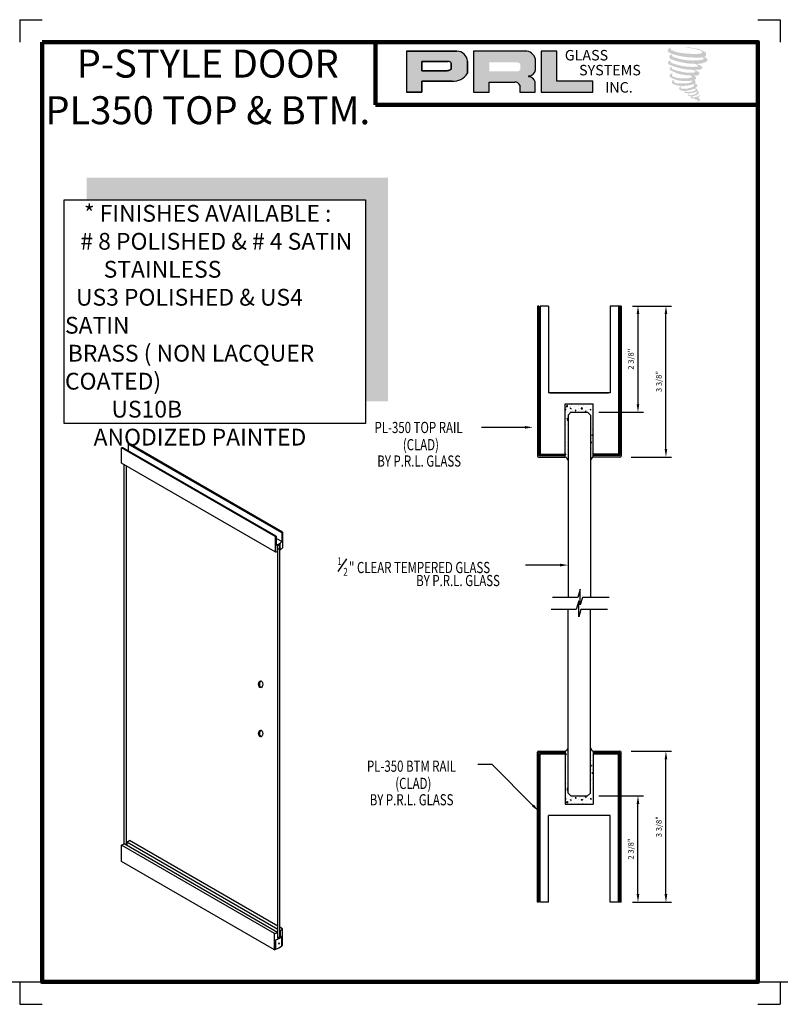
# Model space of a CAD drawing. Units: inches. Extents: x -2 to 90, y -92 to 22.
# Drawn here: x -1 to 16, y -27 to -5 of the extents above; entities that cross this region are included whole.
import ezdxf

# ---------------------------------------------------------------- set-up
doc = ezdxf.new("R2010")
doc.units = ezdxf.units.IN
doc.header["$MEASUREMENT"] = 0
for name, color, linetype in [('A-SYM-TXT', 3, 'Continuous'), ('DIM', 8, 'Continuous'), ('Glass', 70, 'Continuous'), ('THIN', 4, 'Continuous')]:
    doc.layers.add(name, color=color, linetype=linetype)
doc.layers.add('SHEET', color=40, linetype='Continuous', plot=False)
doc.layers.add('THICK', color=5, linetype='Continuous', lineweight=120)
doc.styles.add('PRL arch det', font='ROMANS.shx')
doc.styles.add('SMALL', font='arial.ttf', dxfattribs={"width": 0.75, "height": 0.1875})
doc.styles.get("Standard").update_dxf_attribs({"font": 'arial.ttf'})
doc.dimstyles.new('PRL arch det', dxfattribs={"dimtxt": 0.125, "dimasz": 0.18, "dimexe": 0.125, "dimexo": 0.25, "dimgap": 0.0625, "dimtad": 1, "dimdec": 5, "dimzin": 0, "dimdsep": 46, "dimlunit": 4, "dimtxsty": 'PRL arch det', "dimcen": 0.09, "dimclrd": 1, "dimclre": 3, "dimclrt": 7, "dimadec": 0, "dimazin": 0, "dimtfac": 1, "dimtdec": 5, "dimtofl": 0, "dimtmove": 0, "dimatfit": 3, "dimfxl": 0, "dimfrac": 2, "dimtolj": 1, "dimtzin": 0, "dimlwd": -1, "dimlwe": -1, "dimarcsym": 0})

# ---------------------------------------------------------------- blocks, each defined once
blk = doc.blocks.new('*D37')
at = {"color": 3, "transparency": 16777216}
for p, q in [((12.706, -21.573), (13.611, -21.573)), ((12.736, -24.947), (13.611, -24.947))]:
    blk.add_line(p, q, dxfattribs=at)
at = {"color": 1, "transparency": 16777216}
blk.add_line((13.486, -24.767), (13.486, -21.753), dxfattribs=at)
for points in [[(13.456, -21.753), (13.516, -21.753), (13.486, -21.573)], [(13.456, -24.767), (13.516, -24.767), (13.486, -24.947)]]:
    blk.add_solid(points, dxfattribs=at)
at = {"layer": 'Defpoints', "color": 0, "transparency": 16777216}
for p in [(12.456, -21.573), (13.486, -21.573), (12.486, -24.947)]:
    blk.add_point(p, dxfattribs=at)
at = {"color": 7, "transparency": 16777216, "insert": (13.328, -23.26), "char_height": 0.125, "attachment_point": 5, "rotation": 90, "style": 'PRL arch det'}
blk.add_mtext('\\A1;3 3/8"', dxfattribs=at)
blk = doc.blocks.new('*D38')
at = {"color": 3, "transparency": 16777216}
for p, q in [((12.736, -11.626), (13.611, -11.626)), ((12.706, -15.001), (13.611, -15.001))]:
    blk.add_line(p, q, dxfattribs=at)
at = {"color": 1, "transparency": 16777216}
blk.add_line((13.486, -14.821), (13.486, -11.806), dxfattribs=at)
for points in [[(13.456, -11.806), (13.516, -11.806), (13.486, -11.626)], [(13.456, -14.821), (13.516, -14.821), (13.486, -15.001)]]:
    blk.add_solid(points, dxfattribs=at)
at = {"layer": 'Defpoints', "color": 0, "transparency": 16777216}
for p in [(12.486, -11.626), (13.486, -11.626), (12.456, -15.001)]:
    blk.add_point(p, dxfattribs=at)
at = {"color": 7, "transparency": 16777216, "insert": (13.328, -13.314), "char_height": 0.125, "attachment_point": 5, "rotation": 90, "style": 'PRL arch det'}
blk.add_mtext('\\A1;3 3/8"', dxfattribs=at)
blk = doc.blocks.new('*D39')
at = {"color": 3, "transparency": 16777216}
for p, q in [((12.736, -11.626), (12.986, -11.626)), ((11.986, -14.001), (12.986, -14.001))]:
    blk.add_line(p, q, dxfattribs=at)
at = {"color": 1, "transparency": 16777216}
blk.add_line((12.861, -11.806), (12.861, -13.821), dxfattribs=at)
for points in [[(12.831, -11.806), (12.891, -11.806), (12.861, -11.626)], [(12.831, -13.821), (12.891, -13.821), (12.861, -14.001)]]:
    blk.add_solid(points, dxfattribs=at)
at = {"layer": 'Defpoints', "color": 0, "transparency": 16777216}
for p in [(12.486, -11.626), (11.736, -14.001), (12.861, -14.001)]:
    blk.add_point(p, dxfattribs=at)
at = {"color": 7, "transparency": 16777216, "insert": (12.703, -12.814), "char_height": 0.125, "attachment_point": 5, "rotation": 90, "style": 'PRL arch det'}
blk.add_mtext('\\A1;2 3/8"', dxfattribs=at)
blk = doc.blocks.new('*D40')
at = {"color": 3, "transparency": 16777216}
for p, q in [((11.986, -22.572), (12.986, -22.572)), ((12.736, -24.947), (12.986, -24.947))]:
    blk.add_line(p, q, dxfattribs=at)
at = {"color": 1, "transparency": 16777216}
blk.add_line((12.861, -24.767), (12.861, -22.752), dxfattribs=at)
for points in [[(12.831, -22.752), (12.891, -22.752), (12.861, -22.572)], [(12.831, -24.767), (12.891, -24.767), (12.861, -24.947)]]:
    blk.add_solid(points, dxfattribs=at)
at = {"layer": 'Defpoints', "color": 0, "transparency": 16777216}
for p in [(11.736, -22.572), (12.861, -22.572), (12.486, -24.947)]:
    blk.add_point(p, dxfattribs=at)
at = {"color": 7, "transparency": 16777216, "insert": (12.703, -23.76), "char_height": 0.125, "attachment_point": 5, "rotation": 90, "style": 'PRL arch det'}
blk.add_mtext('\\A1;2 3/8"', dxfattribs=at)

msp = doc.modelspace()

# ---------------------------------------------------------------- hatches: boundary and pattern name
h = msp.add_hatch(color=256)
h.paths.add_polyline_path([(7.684398, -6.851021), (8.033713, -6.851021), (8.033713, -6.602158), (8.707981, -6.602158, 0.292579551), (9.048932, -6.423212), (9.048932, -6.154317, 0.385843307), (8.811281, -5.931149), (7.684398, -5.931149)])
h.paths.add_polyline_path([(8.031972, -6.160297), (8.614872, -6.160297, -0.284938569), (8.687011, -6.202694), (8.687011, -6.338966), (8.667113, -6.348576), (8.638804, -6.362247), (8.604002, -6.367925), (8.031972, -6.367925)], flags=16)
h = msp.add_hatch(color=256)
h.paths.add_polyline_path([(9.182236, -5.931149), (9.182236, -6.851021), (9.533428, -6.851021), (9.533428, -6.621911), (10.10804, -6.621911, -0.316464254), (10.219873, -6.691768), (10.219873, -6.851021), (10.565296, -6.851021), (10.565296, -6.617164, 0.298521396), (10.420442, -6.497034, -1), (10.420442, -6.486645, 0.359864153), (10.571992, -6.349914), (10.571992, -6.110088, 0.348701628), (10.332506, -5.931149)])
h.paths.add_polyline_path([(10.161565, -6.181925, -0.233042848), (10.232459, -6.227826), (10.232459, -6.335918, -0.239133577), (10.174476, -6.383027), (9.537657, -6.383027), (9.537657, -6.181925)], flags=16)
for points in [[(11.850142, -6.851021), (11.850142, -6.603733), (11.04778, -6.603733), (11.047804, -5.931149), (10.6986, -5.931149), (10.6986, -6.851021)], [(14.376845, -6.039801, 0.18811563), (14.378872, -5.966629, 0.159844313), (14.139507, -5.873119, 0.05578775), (13.945393, -5.845118, 0.015901844), (13.92021, -5.845118, 0.497971954), (13.921992, -5.852169, 0.009306408), (13.959383, -5.855031, -0.014573646), (14.013794, -5.862041, -0.028224707), (14.126489, -5.882514, -0.025889532), (14.246525, -5.913095, -0.20113417), (14.304042, -5.953036, -0.258500732), (14.213461, -5.991496, -0.048439672), (13.796281, -5.967089, -0.070106246), (13.605499, -5.905034, -0.837620114), (13.602546, -5.860498, 0.699348781), (13.601015, -5.854596, 0.453453551), (13.526073, -5.935225, 0.10466253), (13.614186, -5.989199, 0.084702502), (14.132975, -6.074013, 0.052743126), (14.290851, -6.070946, -1.336479784), (14.294461, -6.123775, -0.121579547), (13.702096, -6.079497, -0.170385917), (13.620489, -6.036593, -0.171828603), (13.627355, -6.020314, 0.37677464), (13.638758, -6.007601, 0.117216798), (13.599104, -6.010076, 0.695679529), (13.591449, -6.106242, 0.091223852), (14.084717, -6.212974, -0.034168052), (14.131687, -6.215679, -0.159202367), (14.204967, -6.25857, -0.488989697), (14.189466, -6.275683, -0.048736284), (14.036821, -6.282466, -0.089234112), (13.598919, -6.189048, -0.275648095), (13.582113, -6.170781, -0.322523952), (13.601015, -6.156426, 0.739414005), (13.598732, -6.149531, 0.354824706), (13.528838, -6.177603, 0.352107872), (13.579472, -6.241151, 0.072134289), (13.999733, -6.346877, -0.06542275), (14.09627, -6.351449, -0.122908348), (14.148025, -6.390566, -0.182882909), (14.05364, -6.414541, -0.083797543), (13.812564, -6.384854, -0.058678083), (13.625412, -6.329583, -0.313530218), (13.60956, -6.307088, -0.423545894), (13.620086, -6.294505, 0.571341826), (13.603409, -6.286546, 0.431558994), (13.571656, -6.348994, 0.128636254), (14.009468, -6.474208, -0.502759096), (14.065749, -6.508931, -0.137279951), (13.943067, -6.538482, -0.128182696), (13.638125, -6.494602, -0.647197057), (13.633702, -6.444276, 1.044136083), (13.623374, -6.428833, 0.531225769), (13.569294, -6.503786, 0.137500161), (13.859527, -6.596608, 0.072095774), (14.05726, -6.590072, -1.041997126), (14.07234, -6.604451, -0.166371748), (14.004085, -6.639942, -0.054213639), (13.801144, -6.653365, -0.033410771), (13.706991, -6.645277, -0.305136262), (13.663631, -6.610385, -0.382260052), (13.668816, -6.595022, 0.579273369), (13.636192, -6.587393, 0.44310443), (13.63518, -6.65828, 0.131644711), (13.835759, -6.70696, 0.098420276), (14.082194, -6.673078, -0.668693636), (14.117905, -6.700624, -0.114979362), (14.032755, -6.752075, -0.148959667), (13.811859, -6.76265, -0.377120999), (13.828248, -6.724806, 0.613591084), (13.804901, -6.724063, 0.712204634), (13.814853, -6.807147, 0.104928242), (13.935473, -6.817384, 0.099137991), (14.086878, -6.781139, -0.28413776), (14.14312, -6.782113, -0.645047804), (14.143445, -6.80483, -0.097606761), (14.048794, -6.839283, -0.085269958), (13.937414, -6.840998, 0.020473786), (13.921278, -6.830928, 0.915555022), (13.901637, -6.853913, 0.201141321), (13.970317, -6.871324, 0.115786801), (14.13703, -6.847558, -0.024420502), (14.167025, -6.836172, -0.674397931), (14.177354, -6.855996, -0.201229723), (14.074473, -6.911351, -0.084659216), (14.011039, -6.914482, -0.490423595), (14.004247, -6.896771, -0.14080333), (14.011862, -6.887402, 0.743695098), (13.999707, -6.882815, 0.305092684), (13.987241, -6.924116, 0.261230074), (14.039271, -6.939797, -0.480776229), (14.04384, -6.947992, 0.568577953), (14.072882, -6.98382, 0.00586527), (14.114548, -6.985611, -0.519778953), (14.116916, -6.988677, 0.35583086), (14.126594, -7.002902, -0.003798043), (14.154173, -7.0111, 0.071717901), (14.173467, -7.015228, 0.006809177), (14.197961, -7.021101, -0.130027466), (14.208797, -7.033, -0.370222873), (14.199462, -7.048497, 0.008074179), (14.181492, -7.058831, -0.047093669), (14.174861, -7.061985, 0.340971946), (14.172899, -7.061755, 0.369429212), (14.170065, -7.070248, 0.541879495), (14.181389, -7.072448, 0.112943013), (14.24708, -7.029199, 0.098991796), (14.249753, -7.01247, 0.214096669), (14.244209, -7.001301, 0.064261927), (14.219508, -6.987005, -0.195388673), (14.20779, -6.96632, 0.158355576), (14.241885, -6.930618, 0.319581811), (14.230196, -6.908849, 0.064134546), (14.215104, -6.902458, 0.495268627), (14.211217, -6.909077, -0.364875834), (14.222233, -6.930179, -0.07826545), (14.182037, -6.950886, -0.076481528), (14.119709, -6.961381, -0.028807479), (14.088955, -6.961506, -0.954580626), (14.088735, -6.933874, 0.028997072), (14.137043, -6.925439, 0.243570524), (14.222925, -6.857691, 0.437316837), (14.203106, -6.832609, -0.396679116), (14.189247, -6.820974, 0.22951701), (14.197809, -6.79871, 0.213949204), (14.162681, -6.769643, 0.028078269), (14.151507, -6.769149, -0.300784545), (14.138933, -6.759204, 0.211445764), (14.187135, -6.701626, 0.33412934), (14.163742, -6.666129, 0.069023232), (14.140189, -6.657733, -0.037094251), (14.131487, -6.656937, -0.641981601), (14.132197, -6.64906, 0.574188836), (14.127354, -6.582258, -0.732933013), (14.125991, -6.568133, 0.296257378), (14.164549, -6.534985, 0.308326551), (14.117343, -6.486587, -0.688207464), (14.111741, -6.479293, -0.168244482), (14.136034, -6.477821, 0.190813435), (14.224649, -6.455478, 0.246056444), (14.228576, -6.407939, 0.086086479), (14.129371, -6.353449, -0.908201371), (14.130602, -6.347767, 0.024082393), (14.232337, -6.345635, 0.245013708), (14.287289, -6.322365, 0.297619653), (14.300983, -6.285443, 0.114313153), (14.189074, -6.225015, -0.091706513), (14.177124, -6.218565, -0.562173055), (14.180766, -6.215477, 0.06466503), (14.308499, -6.19925, 0.069269873), (14.397682, -6.160958, 0.287559979), (14.41171, -6.123051, 0.372249972), (14.357851, -6.075384, -0.052184569), (14.339362, -6.068099, -0.360932185), (14.347707, -6.060214, 0.213876261)], [(7.272778, -8.756616), (0.538132, -8.756616), (0.538132, -9.256616), (6.772778, -9.256616), (6.772778, -13.753135), (7.272778, -13.753135)]]:
    msp.add_hatch(color=256).paths.add_polyline_path(points)

# ---------------------------------------------------------------- linework, layer by layer
for p, q in [((8.811281, -5.931149), (7.684398, -5.931149)), ((7.684398, -5.931149), (7.684398, -6.851021)), ((7.684398, -5.931149), (8.811281, -5.931149)), ((10.332506, -5.931149), (9.182236, -5.931149)), ((9.182236, -5.931149), (9.182236, -6.851021)), ((10.6986, -5.931149), (10.6986, -6.851021)), ((11.047804, -5.931149), (10.6986, -5.931149)), ((11.04778, -6.603733), (11.047804, -5.931149)), ((8.031972, -6.159653), (8.031972, -6.367925)), ((9.048932, -6.423212), (9.048932, -6.154317)), ((9.048932, -6.154317), (9.048932, -6.423212)), ((10.571992, -6.349914), (10.571992, -6.110088)), ((8.031972, -6.367925), (8.031972, -6.160297)), ((8.031972, -6.160297), (8.618655, -6.160297)), ((8.618655, -6.160297), (8.031972, -6.160297)), ((8.599169, -6.367925), (8.031972, -6.367925)), ((8.031972, -6.367925), (8.599169, -6.367925)), ((8.60849, -6.367193), (8.599169, -6.367925)), ((8.599169, -6.367925), (8.60849, -6.367193)), ((8.618953, -6.365486), (8.60849, -6.367193)), ((8.60849, -6.367193), (8.618953, -6.365486)), ((8.630559, -6.362641), (8.618953, -6.365486)), ((8.618953, -6.365486), (8.630559, -6.362641)), ((8.644447, -6.358088), (8.630559, -6.362641)), ((8.630559, -6.362641), (8.644447, -6.358088)), ((8.654936, -6.354456), (8.644447, -6.358088)), ((8.644447, -6.358088), (8.654936, -6.354456)), ((8.667113, -6.348576), (8.654936, -6.354456)), ((8.654936, -6.354456), (8.667113, -6.348576)), ((8.674443, -6.345035), (8.667113, -6.348576)), ((8.667113, -6.348576), (8.674443, -6.345035)), ((8.680559, -6.341397), (8.674443, -6.345035)), ((8.674443, -6.345035), (8.680559, -6.341397)), ((8.687011, -6.337243), (8.680559, -6.341397)), ((8.680559, -6.341397), (8.687011, -6.337243)), ((8.687011, -6.202694), (8.687011, -6.337243)), ((8.687011, -6.337243), (8.687011, -6.202694)), ((8.033713, -6.851021), (8.033713, -6.602158)), ((8.033713, -6.602158), (8.707981, -6.602158)), ((8.707981, -6.602158), (8.033713, -6.602158)), ((8.033713, -6.602158), (8.033713, -6.851021)), ((9.533428, -6.851021), (9.533428, -6.621911)), ((9.533428, -6.621911), (10.10804, -6.621911)), ((10.219873, -6.691768), (10.219873, -6.851021)), ((10.565296, -6.851021), (10.565296, -6.617164)), ((11.850142, -6.603733), (11.04778, -6.603733)), ((11.850142, -6.851021), (11.850142, -6.603733)), ((7.684398, -6.851021), (8.033713, -6.851021)), ((8.033713, -6.851021), (7.684398, -6.851021)), ((9.182236, -6.851021), (9.533428, -6.851021)), ((10.219873, -6.851021), (10.565296, -6.851021)), ((10.6986, -6.851021), (11.850142, -6.851021)), ((10.611811, -11.626465), (10.611811, -14.979364)), ((10.642811, -11.626465), (10.611811, -11.626465)), ((10.642811, -11.626465), (10.642811, -14.969965)), ((10.861311, -11.626465), (10.673811, -11.626465)), ((10.673811, -11.626465), (10.673811, -14.938965)), ((10.861311, -11.626465), (10.861311, -13.563965)), ((12.423811, -11.626465), (12.236311, -11.626465)), ((12.236311, -11.626465), (12.236311, -13.563965)), ((12.423811, -11.626465), (12.423811, -14.938965)), ((12.454811, -11.626465), (12.423811, -11.626465)), ((12.454811, -11.626465), (12.454811, -14.969965)), ((12.485811, -11.626465), (12.454811, -11.626465)), ((12.485811, -11.626465), (12.485811, -14.979364)), ((10.673811, -11.743934), (10.642811, -11.774934)), ((10.642811, -11.754246), (10.673811, -11.785246)), ((12.423811, -11.743934), (12.454811, -11.774934)), ((12.454811, -11.754246), (12.423811, -11.785246)), ((10.673811, -11.92071), (10.642811, -11.95171)), ((10.642811, -11.931023), (10.673811, -11.962023)), ((10.673811, -12.097487), (10.642811, -12.128487)), ((12.423811, -11.92071), (12.454811, -11.95171)), ((12.454811, -11.931023), (12.423811, -11.962023)), ((12.423811, -12.097487), (12.454811, -12.128487)), ((10.642811, -12.107799), (10.673811, -12.138799)), ((10.673811, -12.274264), (10.642811, -12.305264)), ((10.642811, -12.284576), (10.673811, -12.315576)), ((12.454811, -12.107799), (12.423811, -12.138799)), ((12.423811, -12.274264), (12.454811, -12.305264)), ((12.454811, -12.284576), (12.423811, -12.315576)), ((10.673811, -12.45104), (10.642811, -12.48204)), ((10.642811, -12.461353), (10.673811, -12.492353)), ((12.423811, -12.45104), (12.454811, -12.48204)), ((12.454811, -12.461353), (12.423811, -12.492353)), ((10.673811, -12.627817), (10.642811, -12.658817)), ((10.642811, -12.638129), (10.673811, -12.669129)), ((12.423811, -12.627817), (12.454811, -12.658817)), ((12.454811, -12.638129), (12.423811, -12.669129)), ((10.673811, -12.804594), (10.642811, -12.835594)), ((10.642811, -12.814906), (10.673811, -12.845906)), ((12.423811, -12.804594), (12.454811, -12.835594)), ((12.454811, -12.814906), (12.423811, -12.845906)), ((10.673811, -12.98137), (10.642811, -13.01237)), ((10.642811, -12.991683), (10.673811, -13.022683)), ((10.673811, -13.158147), (10.642811, -13.189147)), ((10.642811, -13.168459), (10.673811, -13.199459)), ((12.423811, -12.98137), (12.454811, -13.01237)), ((12.454811, -12.991683), (12.423811, -13.022683)), ((12.423811, -13.158147), (12.454811, -13.189147)), ((12.454811, -13.168459), (12.423811, -13.199459)), ((10.673811, -13.334924), (10.642811, -13.365924)), ((10.642811, -13.345236), (10.673811, -13.376236)), ((12.423811, -13.334924), (12.454811, -13.365924)), ((12.454811, -13.345236), (12.423811, -13.376236)), ((10.673811, -13.511701), (10.642811, -13.542701)), ((10.642811, -13.522013), (10.673811, -13.553013)), ((12.236311, -13.563965), (10.861311, -13.563965)), ((10.892561, -13.563965), (12.205061, -13.563965)), ((12.423811, -13.511701), (12.454811, -13.542701)), ((12.454811, -13.522013), (12.423811, -13.553013)), ((10.673811, -13.688477), (10.642811, -13.719477)), ((10.642811, -13.69879), (10.673811, -13.72979)), ((11.236311, -13.813965), (11.861311, -13.813965)), ((11.236311, -14.938965), (11.236311, -13.813965)), ((11.259665, -13.86904), (11.283811, -13.843875)), ((11.287297, -13.8733), (11.283872, -13.84386)), ((11.38306, -13.834333), (11.38306, -13.834333)), ((11.535783, -13.839353), (11.535783, -13.839353)), ((11.610292, -13.813965), (11.623278, -13.822724)), ((11.623338, -13.822694), (11.626267, -13.813965)), ((11.636402, -13.83833), (11.636402, -13.83833)), ((11.714007, -13.828113), (11.714007, -13.828113)), ((11.861311, -14.938965), (11.861311, -13.813965)), ((12.423811, -13.688477), (12.454811, -13.719477)), ((12.454811, -13.69879), (12.423811, -13.72979)), ((10.673811, -13.865254), (10.642811, -13.896254)), ((10.642811, -13.875566), (10.673811, -13.906566)), ((10.673811, -14.042031), (10.642811, -14.073031)), ((10.642811, -14.052343), (10.673811, -14.083343)), ((11.236311, -13.940418), (11.248348, -13.926073)), ((11.236311, -13.944138), (11.251932, -13.945505)), ((11.241663, -14.001829), (11.241663, -14.001829)), ((11.245609, -13.889779), (11.245609, -13.889779)), ((11.251992, -13.945474), (11.248408, -13.926042)), ((11.259665, -13.86904), (11.287236, -13.873316)), ((11.287986, -13.991922), (11.287986, -13.991922)), ((11.323215, -13.879562), (11.323215, -13.879562)), ((11.347389, -13.912308), (11.369095, -13.903976)), ((11.347389, -13.912308), (11.362809, -13.922709)), ((11.354995, -13.870386), (11.354995, -13.870386)), ((11.35907, -13.986372), (11.35907, -13.986372)), ((11.362869, -13.922678), (11.369155, -13.903945)), ((11.37929, -13.93753), (11.37929, -13.93753)), ((11.388108, -13.957273), (11.388108, -13.957273)), ((11.440622, -13.864105), (11.440622, -13.864105)), ((11.453471, -13.998914), (11.453471, -13.998914)), ((11.455754, -13.963337), (11.470699, -13.945526)), ((11.455754, -13.963337), (11.474283, -13.964958)), ((11.474343, -13.964927), (11.470758, -13.945496)), ((11.5403, -13.914287), (11.5403, -13.914287)), ((11.553593, -13.964265), (11.553593, -13.964265)), ((11.554851, -13.960597), (11.554851, -13.960597)), ((11.59051, -13.920351), (11.614655, -13.895186)), ((11.59051, -13.920351), (11.61808, -13.924627)), ((11.618142, -13.924611), (11.614717, -13.895171)), ((11.632456, -13.95038), (11.632456, -13.95038)), ((11.678104, -13.98279), (11.693049, -13.964979)), ((11.678104, -13.98279), (11.696634, -13.984411)), ((11.696693, -13.984381), (11.693109, -13.964949)), ((11.695696, -13.995657), (11.695696, -13.995657)), ((11.699465, -13.89246), (11.699465, -13.89246)), ((11.703771, -13.993286), (11.703771, -13.993286)), ((11.719078, -13.971257), (11.719078, -13.971257)), ((11.749863, -13.934924), (11.749863, -13.934924)), ((11.78444, -14.012898), (11.78444, -14.012898)), ((11.792899, -13.937135), (11.814605, -13.928803)), ((11.792899, -13.937135), (11.808319, -13.947536)), ((11.808379, -13.947506), (11.814665, -13.928773)), ((11.848509, -14.079009), (11.848509, -14.079009)), ((11.852279, -13.975811), (11.852279, -13.975811)), ((11.856048, -13.872614), (11.856048, -13.872614)), ((12.423811, -13.865254), (12.454811, -13.896254)), ((12.454811, -13.875566), (12.423811, -13.906566)), ((12.423811, -14.042031), (12.454811, -14.073031)), ((12.454811, -14.052343), (12.423811, -14.083343)), ((10.673811, -14.218807), (10.642811, -14.249807)), ((10.642811, -14.22912), (10.673811, -14.26012)), ((11.266065, -14.273257), (11.266065, -14.273257)), ((11.271961, -14.137105), (11.293667, -14.128772)), ((11.271961, -14.137105), (11.287381, -14.147506)), ((11.276416, -14.177063), (11.291361, -14.159253)), ((11.276416, -14.177063), (11.294945, -14.178684)), ((11.277518, -14.10864), (11.277518, -14.10864)), ((11.287441, -14.147475), (11.293727, -14.128742)), ((11.295005, -14.178654), (11.29142, -14.159222)), ((11.822888, -14.135825), (11.822888, -14.135825)), ((11.84097, -14.285403), (11.84097, -14.285403)), ((11.84474, -14.182206), (11.84474, -14.182206)), ((11.860146, -14.143467), (11.860146, -14.143467)), ((12.423811, -14.218807), (12.454811, -14.249807)), ((12.454811, -14.22912), (12.423811, -14.26012)), ((10.673811, -14.395584), (10.642811, -14.426584)), ((10.642811, -14.405896), (10.673811, -14.436896)), ((11.814449, -14.372545), (11.814449, -14.372545)), ((11.827085, -14.51154), (11.848791, -14.503208)), ((11.827085, -14.51154), (11.842505, -14.521941)), ((11.827883, -14.335874), (11.827883, -14.335874)), ((11.833431, -14.491797), (11.833431, -14.491797)), ((11.837201, -14.3886), (11.837201, -14.3886)), ((11.842565, -14.521911), (11.84885, -14.503178)), ((12.423811, -14.395584), (12.454811, -14.426584)), ((12.454811, -14.405896), (12.423811, -14.436896)), ((1.469807, -14.711101), (1.487669, -14.700788)), ((4.900997, -16.692099), (1.469807, -14.711101)), ((1.469807, -14.711101), (1.469807, -14.862351)), ((4.914598, -16.679327), (1.487669, -14.700788)), ((10.673811, -14.572361), (10.642811, -14.603361)), ((10.642811, -14.582673), (10.673811, -14.613673)), ((11.260554, -14.668529), (11.260554, -14.668529)), ((11.805962, -14.617209), (11.805962, -14.617209)), ((11.807143, -14.682329), (11.822088, -14.664518)), ((11.807143, -14.682329), (11.825672, -14.68395)), ((11.825732, -14.683919), (11.822147, -14.664488)), ((11.825892, -14.698191), (11.825892, -14.698191)), ((11.829662, -14.594994), (11.829662, -14.594994)), ((11.843181, -14.703356), (11.843181, -14.703356)), ((11.847127, -14.591305), (11.847127, -14.591305)), ((12.423811, -14.572361), (12.454811, -14.603361)), ((12.454811, -14.582673), (12.423811, -14.613673)), ((1.320959, -14.797038), (1.338821, -14.786726)), ((4.750419, -16.777038), (1.320959, -14.797038)), ((1.320959, -15.141234), (1.320959, -14.797038)), ((4.772948, -16.76942), (1.338821, -14.786726)), ((10.673811, -14.749137), (10.642811, -14.780137)), ((10.642811, -14.75945), (10.673811, -14.79045)), ((10.673811, -14.925914), (10.642811, -14.956914)), ((10.642811, -14.936226), (10.673811, -14.967226)), ((10.673811, -14.938965), (11.236311, -14.938965)), ((10.806537, -14.969965), (10.837537, -14.938965)), ((10.816849, -14.938965), (10.847849, -14.969965)), ((10.983314, -14.969965), (11.014314, -14.938965)), ((10.993626, -14.938965), (11.024626, -14.969965)), ((11.191091, -14.938965), (11.160091, -14.969965)), ((11.17588, -14.938965), (11.20688, -14.969965)), ((11.236311, -14.934159), (11.252425, -14.927974)), ((11.236311, -15.000965), (11.236311, -14.938965)), ((11.236311, -14.940078), (11.246139, -14.946707)), ((11.246199, -14.946676), (11.252484, -14.927943)), ((11.247832, -14.753809), (11.247832, -14.753809)), ((11.252827, -14.953858), (11.252827, -14.953858)), ((11.293231, -14.88729), (11.293231, -14.88729)), ((11.818353, -14.904585), (11.818353, -14.904585)), ((11.822123, -14.801388), (11.822123, -14.801388)), ((11.849404, -14.940186), (11.849404, -14.940186)), ((11.850156, -14.915508), (11.861311, -14.902214)), ((11.850156, -14.915508), (11.861311, -14.916484)), ((11.861311, -14.969965), (11.861311, -14.938965)), ((12.423811, -14.938965), (11.861311, -14.938965)), ((11.921743, -14.938965), (11.890743, -14.969965)), ((11.906532, -14.938965), (11.937532, -14.969965)), ((12.103997, -14.938965), (12.072997, -14.969965)), ((12.103997, -14.938965), (12.072997, -14.969965)), ((12.114309, -14.969965), (12.083309, -14.938965)), ((12.114309, -14.969965), (12.083309, -14.938965)), ((12.280773, -14.938965), (12.249773, -14.969965)), ((12.291086, -14.969965), (12.260086, -14.938965)), ((12.423811, -14.749137), (12.454811, -14.780137)), ((12.454811, -14.75945), (12.423811, -14.79045)), ((12.423811, -14.925914), (12.454811, -14.956914)), ((12.454811, -14.936226), (12.423811, -14.967226)), ((4.750524, -17.121294), (1.320959, -15.141234)), ((1.380498, -23.645163), (1.380498, -15.175609)), ((10.641352, -15.000965), (11.236311, -15.000965)), ((10.642811, -14.969965), (11.236311, -14.969965)), ((11.289285, -14.99934), (11.289285, -14.99934)), ((11.814583, -15.007782), (11.814583, -15.007782)), ((11.861311, -15.000965), (11.861311, -14.969965)), ((12.454811, -14.969965), (11.861311, -14.969965)), ((12.456271, -15.000965), (11.861311, -15.000965)), ((1.428129, -23.672663), (1.428129, -15.203109)), ((4.900997, -16.692099), (4.900997, -16.891311)), ((4.914598, -16.679327), (4.914598, -17.032162)), ((4.750419, -16.777038), (4.750419, -17.121299)), ((4.772948, -16.76942), (4.772948, -16.971927)), ((4.900997, -16.891311), (4.772948, -16.817382)), ((4.804005, -17.110476), (4.804005, -16.985915)), ((4.804005, -17.110476), (4.804005, -16.986726)), ((4.863544, -17.076101), (4.804005, -17.041726)), ((4.85759, -16.957193), (4.809959, -16.984693)), ((4.809959, -25.741309), (4.809959, -16.984693)), ((4.85759, -25.713043), (4.85759, -16.957193)), ((4.863544, -17.076101), (4.863544, -16.949607)), ((10.611811, -24.947041), (10.611811, -21.594142)), ((10.641352, -21.572541), (11.236311, -21.572541)), ((10.642811, -24.947041), (10.642811, -21.603541)), ((10.642811, -21.603541), (11.236311, -21.603541)), ((10.642811, -21.772744), (10.673811, -21.741744)), ((10.673811, -21.783057), (10.642811, -21.752057)), ((10.673811, -24.947041), (10.673811, -21.634541)), ((10.673811, -21.634541), (11.236311, -21.634541)), ((10.806537, -21.603541), (10.837537, -21.634541)), ((10.816849, -21.634541), (10.847849, -21.603541)), ((10.983314, -21.603541), (11.014314, -21.634541)), ((10.993626, -21.634541), (11.024626, -21.603541)), ((11.191091, -21.634541), (11.160091, -21.603541)), ((11.17588, -21.634541), (11.20688, -21.603541)), ((11.236311, -21.572541), (11.236311, -21.634541)), ((11.236311, -21.633429), (11.246139, -21.6268)), ((11.236311, -21.634541), (11.236311, -22.759541)), ((11.236311, -21.639347), (11.252425, -21.645533)), ((11.246199, -21.62683), (11.252484, -21.645563)), ((11.252827, -21.619648), (11.252827, -21.619648)), ((11.289285, -21.574166), (11.289285, -21.574166)), ((11.293231, -21.686217), (11.293231, -21.686217)), ((11.814583, -21.565724), (11.814583, -21.565724)), ((11.818353, -21.668921), (11.818353, -21.668921)), ((11.822123, -21.772118), (11.822123, -21.772118)), ((11.849404, -21.633321), (11.849404, -21.633321)), ((11.850156, -21.657998), (11.861311, -21.657022)), ((11.850156, -21.657998), (11.861311, -21.671293)), ((11.861311, -21.572541), (12.456271, -21.572541)), ((11.861311, -21.572541), (11.861311, -21.603541)), ((11.861311, -21.603541), (12.454811, -21.603541)), ((11.861311, -21.603541), (11.861311, -21.634541)), ((11.861311, -21.634541), (12.423811, -21.634541)), ((11.861311, -21.634541), (11.861311, -22.759541)), ((11.921743, -21.634541), (11.890743, -21.603541)), ((11.906532, -21.634541), (11.937532, -21.603541)), ((12.103997, -21.634541), (12.072997, -21.603541)), ((12.114309, -21.603541), (12.083309, -21.634541)), ((12.280773, -21.634541), (12.249773, -21.603541)), ((12.291086, -21.603541), (12.260086, -21.634541)), ((12.423811, -24.947041), (12.423811, -21.634541)), ((12.454811, -21.772744), (12.423811, -21.741744)), ((12.423811, -21.783057), (12.454811, -21.752057)), ((12.454811, -24.947041), (12.454811, -21.603541)), ((12.485811, -24.947041), (12.485811, -21.594142)), ((10.642811, -21.949521), (10.673811, -21.918521)), ((10.673811, -21.959834), (10.642811, -21.928834)), ((11.247832, -21.819697), (11.247832, -21.819697)), ((11.260554, -21.904977), (11.260554, -21.904977)), ((11.805962, -21.956297), (11.805962, -21.956297)), ((11.807143, -21.891178), (11.825672, -21.889557)), ((11.807143, -21.891178), (11.822088, -21.908988)), ((11.825732, -21.889587), (11.822147, -21.909019)), ((11.825892, -21.875315), (11.825892, -21.875315)), ((11.829662, -21.978513), (11.829662, -21.978513)), ((11.843181, -21.87015), (11.843181, -21.87015)), ((11.847127, -21.982201), (11.847127, -21.982201)), ((12.454811, -21.949521), (12.423811, -21.918521)), ((12.423811, -21.959834), (12.454811, -21.928834)), ((10.642811, -22.126298), (10.673811, -22.095298)), ((10.673811, -22.13661), (10.642811, -22.10561)), ((11.814449, -22.200961), (11.814449, -22.200961)), ((11.827085, -22.061966), (11.842505, -22.051565)), ((11.827085, -22.061966), (11.848791, -22.070298)), ((11.833431, -22.08171), (11.833431, -22.08171)), ((11.837201, -22.184907), (11.837201, -22.184907)), ((11.842565, -22.051596), (11.84885, -22.070329)), ((12.454811, -22.126298), (12.423811, -22.095298)), ((12.423811, -22.13661), (12.454811, -22.10561)), ((10.642811, -22.303075), (10.673811, -22.272075)), ((10.673811, -22.313387), (10.642811, -22.282387)), ((11.266065, -22.300249), (11.266065, -22.300249)), ((11.271961, -22.436402), (11.287381, -22.426001)), ((11.271961, -22.436402), (11.293667, -22.444734)), ((11.276416, -22.396443), (11.294945, -22.394822)), ((11.276416, -22.396443), (11.291361, -22.414254)), ((11.287441, -22.426032), (11.293727, -22.444765)), ((11.295005, -22.394853), (11.29142, -22.414285)), ((11.822888, -22.437682), (11.822888, -22.437682)), ((11.827883, -22.237633), (11.827883, -22.237633)), ((11.84097, -22.288104), (11.84097, -22.288104)), ((11.84474, -22.391301), (11.84474, -22.391301)), ((11.860146, -22.43004), (11.860146, -22.43004)), ((12.454811, -22.303075), (12.423811, -22.272075)), ((12.423811, -22.313387), (12.454811, -22.282387)), ((10.642811, -22.479851), (10.673811, -22.448851)), ((10.673811, -22.490164), (10.642811, -22.459164)), ((10.642811, -22.656628), (10.673811, -22.625628)), ((10.673811, -22.66694), (10.642811, -22.63594)), ((11.236311, -22.629368), (11.251932, -22.628002)), ((11.236311, -22.633089), (11.248348, -22.647433)), ((11.241663, -22.571677), (11.241663, -22.571677)), ((11.251992, -22.628033), (11.248408, -22.647464)), ((11.277518, -22.464866), (11.277518, -22.464866)), ((11.287986, -22.581585), (11.287986, -22.581585)), ((11.347389, -22.661198), (11.362809, -22.650797)), ((11.35907, -22.587134), (11.35907, -22.587134)), ((11.362869, -22.650828), (11.369155, -22.669561)), ((11.37929, -22.635976), (11.37929, -22.635976)), ((11.388108, -22.616234), (11.388108, -22.616234)), ((11.453471, -22.574593), (11.453471, -22.574593)), ((11.455754, -22.61017), (11.474283, -22.608549)), ((11.455754, -22.61017), (11.470699, -22.62798)), ((11.474343, -22.608579), (11.470758, -22.628011)), ((11.5403, -22.659219), (11.5403, -22.659219)), ((11.553593, -22.609242), (11.553593, -22.609242)), ((11.554851, -22.612909), (11.554851, -22.612909)), ((11.59051, -22.653156), (11.61808, -22.64888)), ((11.59051, -22.653156), (11.614655, -22.67832)), ((11.618142, -22.648895), (11.614717, -22.678336)), ((11.632456, -22.623126), (11.632456, -22.623126)), ((11.678104, -22.590717), (11.696634, -22.589095)), ((11.678104, -22.590717), (11.693049, -22.608527)), ((11.696693, -22.589126), (11.693109, -22.608557)), ((11.695696, -22.577849), (11.695696, -22.577849)), ((11.703771, -22.58022), (11.703771, -22.58022)), ((11.719078, -22.60225), (11.719078, -22.60225)), ((11.749863, -22.638583), (11.749863, -22.638583)), ((11.78444, -22.560609), (11.78444, -22.560609)), ((11.792899, -22.636371), (11.808319, -22.62597)), ((11.792899, -22.636371), (11.814605, -22.644703)), ((11.808379, -22.626001), (11.814665, -22.644734)), ((11.848509, -22.494498), (11.848509, -22.494498)), ((11.852279, -22.597695), (11.852279, -22.597695)), ((12.454811, -22.479851), (12.423811, -22.448851)), ((12.423811, -22.490164), (12.454811, -22.459164)), ((12.454811, -22.656628), (12.423811, -22.625628)), ((12.423811, -22.66694), (12.454811, -22.63594)), ((10.642811, -22.833405), (10.673811, -22.802405)), ((10.673811, -22.843717), (10.642811, -22.812717)), ((11.236311, -22.759541), (11.861311, -22.759541)), ((11.245609, -22.683728), (11.245609, -22.683728)), ((11.259665, -22.704467), (11.287236, -22.700191)), ((11.259665, -22.704467), (11.283811, -22.729631)), ((11.287297, -22.700206), (11.283872, -22.729647)), ((11.323215, -22.693945), (11.323215, -22.693945)), ((11.347389, -22.661199), (11.369095, -22.669531)), ((11.354995, -22.703121), (11.354995, -22.703121)), ((11.38306, -22.739174), (11.38306, -22.739174)), ((11.440622, -22.709402), (11.440622, -22.709402)), ((11.535783, -22.734153), (11.535783, -22.734153)), ((11.610292, -22.759541), (11.623278, -22.750782)), ((11.623338, -22.750813), (11.626267, -22.759541)), ((11.636402, -22.735177), (11.636402, -22.735177)), ((11.699465, -22.681046), (11.699465, -22.681046)), ((11.714007, -22.745394), (11.714007, -22.745394)), ((11.856048, -22.700892), (11.856048, -22.700892)), ((12.454811, -22.833405), (12.423811, -22.802405)), ((12.423811, -22.843717), (12.454811, -22.812717)), ((10.642811, -23.051494), (10.673811, -23.020494)), ((10.673811, -23.061806), (10.642811, -23.030806)), ((12.236311, -23.009541), (10.861311, -23.009541)), ((10.861311, -24.947041), (10.861311, -23.009541)), ((12.236311, -24.947041), (12.236311, -23.009541)), ((12.454811, -23.051494), (12.423811, -23.020494)), ((12.423811, -23.061806), (12.454811, -23.030806)), ((10.642811, -23.22827), (10.673811, -23.19727)), ((10.673811, -23.238583), (10.642811, -23.207583)), ((12.454811, -23.22827), (12.423811, -23.19727)), ((12.423811, -23.238583), (12.454811, -23.207583)), ((10.642811, -23.405047), (10.673811, -23.374047)), ((10.673811, -23.415359), (10.642811, -23.384359)), ((12.454811, -23.405047), (12.423811, -23.374047)), ((12.423811, -23.415359), (12.454811, -23.384359)), ((1.320959, -23.67414), (1.375824, -23.642464)), ((4.73677, -25.64626), (1.320959, -23.67414)), ((1.320959, -24.037038), (1.320959, -23.67414)), ((4.804005, -25.621726), (1.375824, -23.642464)), ((1.434083, -23.607351), (1.499923, -23.569338)), ((4.809959, -25.556413), (1.434083, -23.607351)), ((1.434083, -23.607351), (1.434083, -23.676101)), ((4.809959, -25.480388), (1.499923, -23.569338)), ((10.642811, -23.581824), (10.673811, -23.550824)), ((10.673811, -23.592136), (10.642811, -23.561136)), ((10.642811, -23.7586), (10.673811, -23.7276)), ((10.673811, -23.768913), (10.642811, -23.737913)), ((12.454811, -23.581824), (12.423811, -23.550824)), ((12.423811, -23.592136), (12.454811, -23.561136)), ((12.454811, -23.7586), (12.423811, -23.7276)), ((12.423811, -23.768913), (12.454811, -23.737913)), ((10.642811, -23.935377), (10.673811, -23.904377)), ((10.673811, -23.945689), (10.642811, -23.914689)), ((12.454811, -23.935377), (12.423811, -23.904377)), ((12.423811, -23.945689), (12.454811, -23.914689)), ((4.73677, -26.009157), (1.320959, -24.037038)), ((10.642811, -24.112154), (10.673811, -24.081154)), ((10.673811, -24.122466), (10.642811, -24.091466)), ((12.454811, -24.112154), (12.423811, -24.081154)), ((12.423811, -24.122466), (12.454811, -24.091466)), ((10.642811, -24.288931), (10.673811, -24.257931)), ((10.673811, -24.299243), (10.642811, -24.268243)), ((12.454811, -24.288931), (12.423811, -24.257931)), ((12.423811, -24.299243), (12.454811, -24.268243)), ((10.642811, -24.465707), (10.673811, -24.434707)), ((10.673811, -24.47602), (10.642811, -24.44502)), ((10.642811, -24.642484), (10.673811, -24.611484)), ((10.673811, -24.652796), (10.642811, -24.621796)), ((12.454811, -24.465707), (12.423811, -24.434707)), ((12.423811, -24.47602), (12.454811, -24.44502)), ((12.454811, -24.642484), (12.423811, -24.611484)), ((12.423811, -24.652796), (12.454811, -24.621796)), ((10.642811, -24.819261), (10.673811, -24.788261)), ((10.673811, -24.829573), (10.642811, -24.798573)), ((12.454811, -24.819261), (12.423811, -24.788261)), ((12.423811, -24.829573), (12.454811, -24.798573)), ((10.642811, -24.947041), (10.611811, -24.947041)), ((10.861311, -24.947041), (10.673811, -24.947041)), ((12.423811, -24.947041), (12.236311, -24.947041)), ((12.454811, -24.947041), (12.423811, -24.947041)), ((12.485811, -24.947041), (12.454811, -24.947041)), ((4.917129, -25.542263), (4.85759, -25.507888)), ((4.73677, -26.009157), (4.73677, -25.64626)), ((4.804005, -25.621726), (4.804005, -25.744245)), ((4.809959, -25.677911), (4.804005, -25.674473)), ((4.863544, -25.587351), (4.85759, -25.583913)), ((4.863544, -25.708848), (4.85759, -25.705411)), ((4.863544, -25.587351), (4.863544, -25.708848)), ((4.898858, -25.922216), (4.898858, -25.71132)), ((4.899267, -25.921853), (4.899267, -25.708728)), ((4.917129, -25.905027), (4.917129, -25.542263)), ((4.768281, -25.999334), (4.768281, -25.786209)), ((4.768702, -25.999183), (4.768702, -25.788288))]:
    msp.add_line(p, q)
msp.add_lwpolyline([(6.772778, -14.253135), (0.038132, -14.253135), (0.038132, -9.256616), (6.772778, -9.256616)], close=True)
for centre, radius, start, end in [((8.807036, -6.17379), 0.242678, 4.6025616, 88.9976586), ((8.807036, -6.17379), 0.242678, 4.6025616, 88.9976586), ((10.339559, -6.17144), 0.240394, 14.7861793, 91.6811658), ((8.616763, -6.239651), 0.079376, 27.7485847, 88.634229), ((8.616763, -6.239651), 0.079376, 27.7485847, 88.634229), ((10.41353, -6.326631), 0.160163, 272.4733077, 351.6412501), ((8.738642, -6.246292), 0.357184, 265.0755627, 330.3091492), ((8.738642, -6.246292), 0.357184, 265.0755627, 330.3091492), ((10.420442, -6.491839), 0.005195, 90, 270), ((10.40123, -6.667598), 0.171643, 17.0876451, 83.5736047), ((10.114298, -6.736337), 0.114597, 22.8873579, 93.1302289), ((10.641352, -14.969965), 0.031, 197.6501242, 270), ((11.18669, -15.106026), 0.11619, 15.2070197, 64.7180656), ((11.910933, -15.106026), 0.11619, 115.2819344, 164.7929803), ((12.456271, -14.969965), 0.031, 270, 342.3498758), ((4.633224, -16.393337), 0.401199, 311.8690903, 314.5338974), ((4.633224, -16.393337), 0.401199, 286.9844358, 290.3812531), ((4.627058, -16.598193), 0.401199, 291.3235665, 313.0628329), ((4.742751, -16.945274), 0.176192, 272.4945081, 290.3439107), ((4.625684, -16.626523), 0.401199, 296.3893169, 306.36103), ((4.628288, -16.751115), 0.401199, 305.9006393, 315.5314142), ((11.18669, -21.46748), 0.11619, 295.2819344, 344.7929803), ((11.910933, -21.46748), 0.11619, 195.2070197, 244.7180656), ((10.641352, -21.603541), 0.031, 90, 162.3498758), ((12.456271, -21.603541), 0.031, 17.6501242, 90), ((4.633407, -25.258604), 0.401199, 284.9296637, 295.1644923), ((4.633224, -25.408425), 0.401199, 289.6718618, 311.5382394), ((4.633224, -25.410655), 0.401199, 289.7356714, 311.4601271), ((4.629517, -25.382977), 0.401199, 295.7799311, 305.6843134), ((4.633407, -25.258604), 0.401199, 304.9872956, 315.0062915), ((4.633224, -25.62155), 0.401199, 289.7356714, 311.4601271), ((4.633224, -25.62155), 0.401199, 311.5382394, 315.0432787), ((4.633224, -25.62155), 0.401199, 284.9567213, 289.6718618)]:
    msp.add_arc(centre, radius, start, end)
for centre, major_axis, ratio in [((4.428907, -20.077038), (0, -0.075545), 0.617272728), ((4.428907, -21.177038), (0, -0.075545), 0.617272728), ((4.837439, -25.870506), (0, -0.014995), 0.56012911)]:
    msp.add_ellipse(centre, major_axis=major_axis, ratio=ratio)
for centre in [(4.448399, -20.077038), (4.448399, -21.177038)]:
    msp.add_ellipse(centre, major_axis=(0, -0.075545), ratio=0.617272728, start_param=3.35213755, end_param=6.07264041)
at = {"layer": 'A-SYM-TXT'}
msp.add_line((6.156853, -17.559693), (6.357605, -17.272989), dxfattribs=at)
at = {"layer": 'DIM'}
for points in [[(10.336027, -14.337228), (9.36079, -14.337228)], [(11.118811, -17.414503), (10.345401, -17.414503)], [(10.514085, -22.786224), (9.603209, -21.873097), (9.279851, -21.873097)]]:
    msp.add_lwpolyline(points, dxfattribs=at)
for points in [[(10.336027, -14.307228), (10.516027, -14.337228), (10.336027, -14.367228)], [(11.118811, -17.384503), (11.298811, -17.414503), (11.118811, -17.444503)], [(10.535324, -22.765037), (10.641207, -22.913661), (10.492845, -22.807411)]]:
    msp.add_solid(points, dxfattribs=at)
at = {"layer": 'Glass'}
for p, q in [((11.361311, -14.001465), (11.298811, -14.063965)), ((11.298811, -14.063965), (11.298811, -18.13851)), ((11.361311, -14.001465), (11.736311, -14.001465)), ((11.798811, -14.063965), (11.736311, -14.001465)), ((11.798811, -14.063965), (11.798811, -18.13851)), ((11.298811, -22.509541), (11.298811, -18.403806)), ((11.798811, -22.509541), (11.798811, -18.403806)), ((11.361311, -22.572041), (11.298811, -22.509541)), ((11.361311, -22.572041), (11.736311, -22.572041)), ((11.798811, -22.509541), (11.736311, -22.572041))]:
    msp.add_line(p, q, dxfattribs=at)
at = {"layer": 'SHEET'}
for p, q in [((-0.957779, -5.228665), (-0.457779, -5.228665)), ((-0.957779, -5.228665), (-0.957779, -5.728665)), ((15.542221, -5.228665), (16.042221, -5.228665)), ((16.042221, -5.228665), (16.042221, -5.728665)), ((-0.957779, -26.728665), (-0.957779, -27.228665)), ((16.042221, -26.728665), (16.042221, -27.228665)), ((-0.957779, -27.228665), (-0.457779, -27.228665)), ((15.542221, -27.228665), (16.042221, -27.228665))]:
    msp.add_line(p, q, dxfattribs=at)
msp.add_xline((8.5, -26.728665), (1, 0), dxfattribs=at)
at = {"layer": 'THICK'}
for q in [(6.994718, -5.728665), (15.542221, -7.13184)]:
    msp.add_line((6.994718, -7.13184), q, dxfattribs=at)
msp.add_lwpolyline([(-0.457779, -5.728665), (15.542221, -5.728665), (15.542221, -26.728665), (-0.457779, -26.728665)], close=True, dxfattribs=at)
at = {"layer": 'THIN', "linetype": 'Continuous'}
for p, q in [((11.569579, -17.950399), (11.515894, -18.13851)), ((11.569579, -18.303052), (11.569579, -17.950399)), ((11.536377, -18.215694), (11.482691, -18.403806)), ((11.536377, -18.568347), (11.536377, -18.215694)), ((11.620358, -18.13851), (11.569579, -18.303052)), ((12.215417, -18.13851), (11.620358, -18.13851)), ((11.587156, -18.403806), (11.536377, -18.568347)), ((12.182215, -18.403806), (11.587156, -18.403806))]:
    msp.add_line(p, q, dxfattribs=at)
at = {"layer": 'THIN'}
for p, q in [((11.515894, -18.13851), (10.951101, -18.13851)), ((11.482691, -18.403806), (10.917898, -18.403806))]:
    msp.add_line(p, q, dxfattribs=at)

# ---------------------------------------------------------------- texts
at = {"style": 'SMALL'}
for s, insert, char_height, width, attachment_point in [('P-STYLE DOOR\\PPL350 TOP & BTM.', (3.245667, -6.811867), 0.625, 7.98491764, 5), ('\\A1;\\pi1.1306;* FINISHES AVAILABLE : \\P\\pi0.9179;# 8 POLISHED & # 4 SATIN \\P\\pi2.3055;STAINLESS\\P\\pi0.65861;US3 POLISHED & US4  SATIN \\P\\pi0.16873;BRASS ( NON LACQUER COATED)\\P\\pi2.7708;US10B \\P\\pi1.4021; ANODIZED PAINTED', (0.054026, -9.367789), 0.375, 6.73464546, 1)]:
    msp.add_mtext(s, dxfattribs=dict(at, insert=insert, char_height=char_height, width=width, attachment_point=attachment_point))
at = {"char_height": 0.2342672, "width": 2.10903611, "attachment_point": 1}
for s, insert in [('GLASS', (11.225283, -5.905262)), ('SYSTEMS', (11.544835, -6.238559)), ('INC.', (12.126133, -6.623335))]:
    msp.add_mtext(s, dxfattribs=dict(at, insert=insert))
at = {"layer": 'A-SYM-TXT', "style": 'SMALL', "width": 0.75}
for s, height, p in [('PL-350 TOP RAIL ', 0.25, (6.973251, -14.465013)), ('(CLAD)', 0.25, (7.605738, -14.849318)), ('BY P.R.L. GLASS', 0.25, (7.035494, -15.215354)), ('1', 0.175, (6.140831, -17.416341)), ('" CLEAR TEMPERED GLASS', 0.250075, (6.402315, -17.593971)), ('2', 0.175, (6.275189, -17.652304)), ('BY P.R.L. GLASS', 0.250075, (7.90379, -17.885712)), ('PL-350 BTM RAIL ', 0.25, (6.804031, -22.03305)), ('(CLAD)', 0.25, (7.436518, -22.417356)), ('BY P.R.L. GLASS', 0.25, (6.866275, -22.783391))]:
    msp.add_text(s, height=height, dxfattribs=at).set_placement(p)

# ---------------------------------------------------------------- dimensions: what is measured, and where the dimension line sits
for base, p1, p2, picture, middle in [((12.860811, -14.001465), (12.485811, -11.626465), (11.736311, -14.001465), '*D39', (12.703073, -12.813965)), ((12.860811, -22.572041), (12.485811, -24.947041), (11.736311, -22.572041), '*D40', (12.703073, -23.759541))]:
    dim = msp.add_linear_dim(base=base, p1=p1, p2=p2, angle=90, dimstyle='PRL arch det', override={"dimfxl": 0.125})
    dim.commit()
    dim.dimension.update_dxf_attribs({"geometry": picture, "text_midpoint": middle})
for base, p1, p2, picture, middle in [((13.485811, -11.626465), (12.456271, -15.000965), (12.485811, -11.626465), '*D38', (13.328073, -13.313715)), ((13.485811, -21.572541), (12.485811, -24.947041), (12.456271, -21.572541), '*D37', (13.328073, -23.259791))]:
    dim = msp.add_linear_dim(base=base, p1=p1, p2=p2, angle=90, dimstyle='PRL arch det')
    dim.commit()
    dim.dimension.update_dxf_attribs({"geometry": picture, "text_midpoint": middle})

doc.saveas('drawing.dxf')
